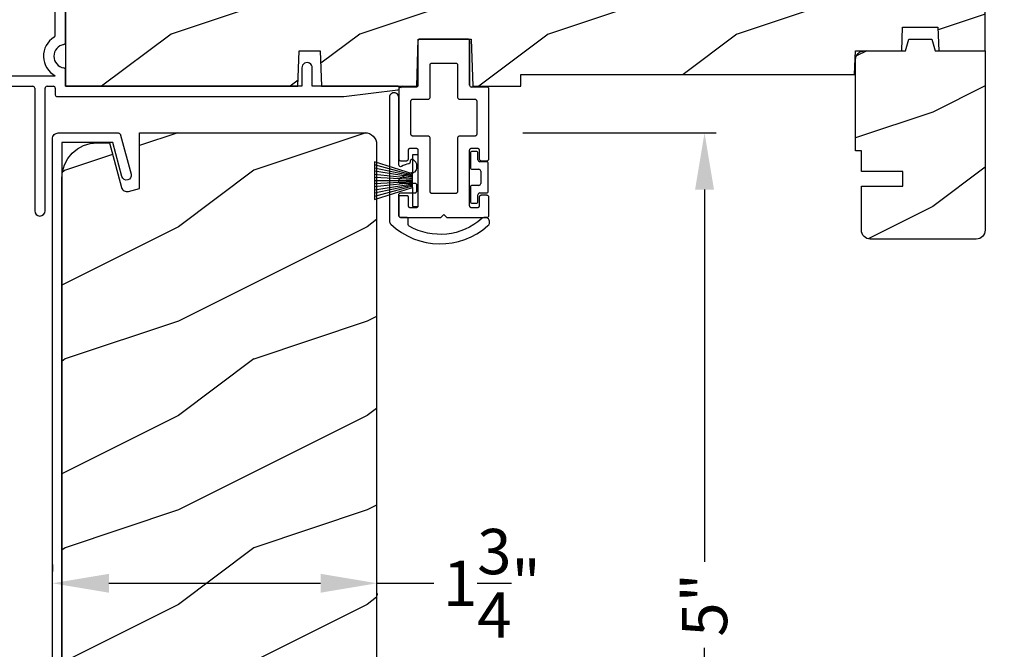
# Model space of a CAD drawing. Extents: x 0 to 68, y 0 to 44.
# Drawn here: x 57.8 to 63.1, y 31.5 to 34.8 of the extents above; entities that cross this region are included whole.
import ezdxf

# ---------------------------------------------------------------- set-up
doc = ezdxf.new("R2010")
doc.units = 0
doc.header["$LTSCALE"] = 2
doc.header["$MEASUREMENT"] = 0
doc.header["$PDMODE"] = 3
doc.layers.get('0').update_dxf_attribs({"linetype": 'CONTINUOUS'})
doc.layers.get('DEFPOINTS').update_dxf_attribs({"color": 3, "linetype": 'CONTINUOUS'})
doc.layers.add('Dim', color=7, linetype='CONTINUOUS')
doc.styles.get("Standard").update_dxf_attribs({"font": 'arial.ttf'})
doc.dimstyles.get("Standard").update_dxf_attribs({"dimtxt": 0.24, "dimasz": 0.3, "dimexe": 0.0625, "dimexo": 0.18, "dimgap": 0.09, "dimtad": 0, "dimdec": 4, "dimzin": 0, "dimdsep": 46, "dimlunit": 4, "dimtxsty": 'Standard', "dimcen": 0, "dimadec": 5, "dimazin": 0, "dimtfac": 1, "dimtdec": 4, "dimtofl": 0, "dimtmove": 0, "dimatfit": 3, "dimfxl": 1, "dimtolj": 1, "dimtzin": 0, "dimarcsym": 0})

# ---------------------------------------------------------------- blocks, each defined once
blk = doc.blocks.new('A$C38416E55')
for p, q in [((0.1035, 0.9404), (0.1026, 0.9386)), ((0.1048, 0.9419), (0.1035, 0.9404)), ((0.1063, 0.9432), (0.1048, 0.9419)), ((0.1081, 0.9441), (0.1063, 0.9432)), ((0.11, 0.9447), (0.1081, 0.9441)), ((0.112, 0.9449), (0.11, 0.9447)), ((0.3655, 0.9449), (0.112, 0.9449)), ((0.3674, 0.9447), (0.3655, 0.9449)), ((0.3694, 0.9441), (0.3674, 0.9447)), ((0.3711, 0.9432), (0.3694, 0.9441)), ((0.3727, 0.9419), (0.3711, 0.9432)), ((0.3739, 0.9404), (0.3727, 0.9419)), ((0.3749, 0.9386), (0.3739, 0.9404)), ((0.102, 0.9367), (0.1018, 0.9347)), ((0.1018, 0.9347), (0.1018, 0.7006)), ((0.1026, 0.9386), (0.102, 0.9367)), ((0.3754, 0.9367), (0.3749, 0.9386)), ((0.3756, 0.9347), (0.3754, 0.9367)), ((0.3756, 0.9347), (0.3756, 0.7004)), ((0.3756, 0.7006), (0.3756, 0.9347)), ((0.1659, 0.8075), (0.1661, 0.8094)), ((0.1659, 0.6364), (0.1659, 0.8075)), ((0.1661, 0.8094), (0.1667, 0.8113)), ((0.1667, 0.8113), (0.1676, 0.8131)), ((0.1676, 0.8131), (0.1689, 0.8147)), ((0.1689, 0.8147), (0.1705, 0.8159)), ((0.1705, 0.8159), (0.1722, 0.8169)), ((0.1722, 0.8169), (0.1741, 0.8174)), ((0.1741, 0.8174), (0.1761, 0.8176)), ((0.1761, 0.8176), (0.3013, 0.8176)), ((0.3013, 0.8176), (0.3033, 0.8174)), ((0.3033, 0.8174), (0.3052, 0.8169)), ((0.3052, 0.8169), (0.307, 0.8159)), ((0.307, 0.8159), (0.3085, 0.8147)), ((0.3085, 0.8147), (0.3098, 0.8131)), ((0.3098, 0.8131), (0.3107, 0.8113)), ((0.3107, 0.8113), (0.3113, 0.8094)), ((0.3113, 0.8094), (0.3115, 0.8075)), ((0.3115, 0.8075), (0.3115, 0.6364)), ((0.0002, 0.6822), (0, 0.6802)), ((0, 0.6802), (0, 0.3105)), ((0.0008, 0.6841), (0.0002, 0.6822)), ((0.0017, 0.6859), (0.0008, 0.6841)), ((0.003, 0.6874), (0.0017, 0.6859)), ((0.0045, 0.6887), (0.003, 0.6874)), ((0.0063, 0.6896), (0.0045, 0.6887)), ((0.0082, 0.6902), (0.0063, 0.6896)), ((0.0102, 0.6904), (0.0082, 0.6902)), ((0.0916, 0.6904), (0.0102, 0.6904)), ((0.0936, 0.6906), (0.0916, 0.6904)), ((0.0955, 0.6912), (0.0936, 0.6906)), ((0.0973, 0.6921), (0.0955, 0.6912)), ((0.0988, 0.6934), (0.0973, 0.6921)), ((0.1001, 0.6949), (0.0988, 0.6934)), ((0.101, 0.6967), (0.1001, 0.6949)), ((0.1016, 0.6986), (0.101, 0.6967)), ((0.1018, 0.7006), (0.1016, 0.6986)), ((0.4673, 0.6904), (0.3856, 0.6904)), ((0.4692, 0.6902), (0.4673, 0.6904)), ((0.4712, 0.6896), (0.4692, 0.6902)), ((0.4729, 0.6887), (0.4712, 0.6896)), ((0.4745, 0.6874), (0.4729, 0.6887)), ((0.4757, 0.6859), (0.4745, 0.6874)), ((0.4767, 0.6841), (0.4757, 0.6859)), ((0.4772, 0.6822), (0.4767, 0.6841)), ((0.4774, 0.6802), (0.4772, 0.6822)), ((0.4774, 0.3105), (0.4774, 0.6802)), ((0.1558, 0.6262), (0.1577, 0.6264)), ((0.1577, 0.6264), (0.1596, 0.627)), ((0.1596, 0.627), (0.1614, 0.628)), ((0.1614, 0.628), (0.163, 0.6292)), ((0.163, 0.6292), (0.1642, 0.6308)), ((0.1642, 0.6308), (0.1652, 0.6325)), ((0.1652, 0.6325), (0.1657, 0.6344)), ((0.1657, 0.6344), (0.1659, 0.6364)), ((0.3115, 0.6364), (0.3117, 0.6344)), ((0.3117, 0.6344), (0.3123, 0.6325)), ((0.3123, 0.6325), (0.3132, 0.6308)), ((0.3132, 0.6308), (0.3145, 0.6292)), ((0.3145, 0.6292), (0.316, 0.628)), ((0.316, 0.628), (0.3178, 0.627)), ((0.3178, 0.627), (0.3197, 0.6264)), ((0.3197, 0.6264), (0.3217, 0.6262)), ((0.0641, 0.6161), (0.0643, 0.6181)), ((0.0641, 0.4408), (0.0641, 0.6161)), ((0.0643, 0.6181), (0.0649, 0.62)), ((0.0649, 0.62), (0.0658, 0.6217)), ((0.0658, 0.6217), (0.0671, 0.6233)), ((0.0671, 0.6233), (0.0687, 0.6245)), ((0.0687, 0.6245), (0.0704, 0.6255)), ((0.0704, 0.6255), (0.0723, 0.6261)), ((0.0723, 0.6261), (0.0743, 0.6262)), ((0.0743, 0.6262), (0.1558, 0.6262)), ((0.3217, 0.6262), (0.4031, 0.6262)), ((0.4031, 0.6262), (0.4051, 0.6261)), ((0.4051, 0.6261), (0.407, 0.6255)), ((0.407, 0.6255), (0.4088, 0.6245)), ((0.4088, 0.6245), (0.4103, 0.6233)), ((0.4103, 0.6233), (0.4116, 0.6217)), ((0.4116, 0.6217), (0.4125, 0.62)), ((0.4125, 0.62), (0.4131, 0.6181)), ((0.4131, 0.6181), (0.4133, 0.6161)), ((0.4133, 0.6161), (0.4133, 0.4408)), ((0.0643, 0.4388), (0.0641, 0.4408)), ((0.0649, 0.4369), (0.0643, 0.4388)), ((0.0658, 0.4351), (0.0649, 0.4369)), ((0.0671, 0.4336), (0.0658, 0.4351)), ((0.0687, 0.4323), (0.0671, 0.4336)), ((0.0704, 0.4314), (0.0687, 0.4323)), ((0.0723, 0.4308), (0.0704, 0.4314)), ((0.0743, 0.4306), (0.0723, 0.4308)), ((0.1558, 0.4306), (0.0743, 0.4306)), ((0.1577, 0.4304), (0.1558, 0.4306)), ((0.1596, 0.4298), (0.1577, 0.4304)), ((0.1614, 0.4289), (0.1596, 0.4298)), ((0.163, 0.4276), (0.1614, 0.4289)), ((0.1642, 0.4261), (0.163, 0.4276)), ((0.1652, 0.4243), (0.1642, 0.4261)), ((0.1657, 0.4224), (0.1652, 0.4243)), ((0.1659, 0.4204), (0.1657, 0.4224)), ((0.1659, 0.1374), (0.1659, 0.4204)), ((0.3117, 0.4224), (0.3115, 0.4204)), ((0.3115, 0.4204), (0.3115, 0.1374)), ((0.3123, 0.4243), (0.3117, 0.4224)), ((0.3132, 0.4261), (0.3123, 0.4243)), ((0.3145, 0.4276), (0.3132, 0.4261)), ((0.316, 0.4289), (0.3145, 0.4276)), ((0.3178, 0.4298), (0.316, 0.4289)), ((0.3197, 0.4304), (0.3178, 0.4298)), ((0.3217, 0.4306), (0.3197, 0.4304)), ((0.4031, 0.4306), (0.3217, 0.4306)), ((0.4051, 0.4308), (0.4031, 0.4306)), ((0.407, 0.4314), (0.4051, 0.4308)), ((0.4088, 0.4323), (0.407, 0.4314)), ((0.4103, 0.4336), (0.4088, 0.4323)), ((0.4116, 0.4351), (0.4103, 0.4336)), ((0.4125, 0.4369), (0.4116, 0.4351)), ((0.4131, 0.4388), (0.4125, 0.4369)), ((0.4133, 0.4408), (0.4131, 0.4388)), ((0.0554, 0.3648), (0.0572, 0.3657)), ((0.0572, 0.3657), (0.0591, 0.3663)), ((0.0591, 0.3663), (0.0611, 0.3665)), ((0.0611, 0.3665), (0.0916, 0.3665)), ((0.0916, 0.3665), (0.0936, 0.3663)), ((0.0936, 0.3663), (0.0955, 0.3657)), ((0.0955, 0.3657), (0.0973, 0.3648)), ((0.3802, 0.3648), (0.3819, 0.3657)), ((0.3819, 0.3657), (0.3838, 0.3663)), ((0.3838, 0.3663), (0.3858, 0.3665)), ((0.3858, 0.3665), (0.4164, 0.3665)), ((0.4164, 0.3665), (0.4183, 0.3663)), ((0.4183, 0.3663), (0.4203, 0.3657)), ((0.4203, 0.3657), (0.422, 0.3648)), ((0.0509, 0.3563), (0.0511, 0.3583)), ((0.0509, 0.3105), (0.0509, 0.3563)), ((0.0511, 0.3583), (0.0517, 0.3602)), ((0.0517, 0.3602), (0.0526, 0.362)), ((0.0526, 0.362), (0.0539, 0.3635)), ((0.0539, 0.3635), (0.0554, 0.3648)), ((0.0973, 0.3648), (0.0988, 0.3635)), ((0.0988, 0.3635), (0.1001, 0.362)), ((0.1001, 0.362), (0.101, 0.3602)), ((0.101, 0.3602), (0.1016, 0.3583)), ((0.1016, 0.3583), (0.1018, 0.3563)), ((0.1018, 0.3563), (0.1018, 0.0611)), ((0.3756, 0.3563), (0.3758, 0.3583)), ((0.3756, 0.0611), (0.3756, 0.3563)), ((0.3758, 0.3583), (0.3764, 0.3602)), ((0.3764, 0.3602), (0.3774, 0.362)), ((0.3774, 0.362), (0.3786, 0.3635)), ((0.3786, 0.3635), (0.3802, 0.3648)), ((0.422, 0.3648), (0.4236, 0.3635)), ((0.4236, 0.3635), (0.4248, 0.362)), ((0.4248, 0.362), (0.4258, 0.3602)), ((0.4258, 0.3602), (0.4263, 0.3583)), ((0.4263, 0.3583), (0.4265, 0.3563)), ((0.4265, 0.3563), (0.4265, 0.3105)), ((0, 0.3105), (0.0002, 0.3085)), ((0.0002, 0.3085), (0.0008, 0.3066)), ((0.0008, 0.3066), (0.0017, 0.3048)), ((0.0017, 0.3048), (0.003, 0.3033)), ((0.003, 0.3033), (0.0045, 0.302)), ((0.0045, 0.302), (0.0063, 0.3011)), ((0.0063, 0.3011), (0.0082, 0.3005)), ((0.0082, 0.3005), (0.0102, 0.3003)), ((0.0102, 0.3003), (0.0407, 0.3003)), ((0.0407, 0.3003), (0.0427, 0.3005)), ((0.0427, 0.3005), (0.0446, 0.3011)), ((0.0446, 0.3011), (0.0464, 0.302)), ((0.0464, 0.302), (0.0479, 0.3033)), ((0.0479, 0.3033), (0.0492, 0.3048)), ((0.0492, 0.3048), (0.0501, 0.3066)), ((0.0501, 0.3066), (0.0507, 0.3085)), ((0.0507, 0.3085), (0.0509, 0.3105)), ((0.4265, 0.3105), (0.4267, 0.3085)), ((0.4267, 0.3085), (0.4273, 0.3066)), ((0.4273, 0.3066), (0.4283, 0.3048)), ((0.4283, 0.3048), (0.4295, 0.3033)), ((0.4295, 0.3033), (0.4311, 0.302)), ((0.4311, 0.302), (0.4328, 0.3011)), ((0.4328, 0.3011), (0.4347, 0.3005)), ((0.4347, 0.3005), (0.4367, 0.3003)), ((0.4367, 0.3003), (0.4673, 0.3003)), ((0.4673, 0.3003), (0.4692, 0.3005)), ((0.4692, 0.3005), (0.4712, 0.3011)), ((0.4712, 0.3011), (0.4729, 0.302)), ((0.4729, 0.302), (0.4745, 0.3033)), ((0.4745, 0.3033), (0.4757, 0.3048)), ((0.4757, 0.3048), (0.4767, 0.3066)), ((0.4767, 0.3066), (0.4772, 0.3085)), ((0.4772, 0.3085), (0.4774, 0.3105)), ((0.0002, 0.1089), (0, 0.1069)), ((0, 0.1069), (0, 0.0102)), ((0.0008, 0.1108), (0.0002, 0.1089)), ((0.0017, 0.1125), (0.0008, 0.1108)), ((0.003, 0.1141), (0.0017, 0.1125)), ((0.0045, 0.1154), (0.003, 0.1141)), ((0.0045, 0.1154), (0.0464, 0.1154)), ((0.0479, 0.1141), (0.0464, 0.1154)), ((0.0492, 0.1125), (0.0479, 0.1141)), ((0.0501, 0.1108), (0.0492, 0.1125)), ((0.0507, 0.1089), (0.0501, 0.1108)), ((0.0509, 0.1069), (0.0507, 0.1089)), ((0.0509, 0.0611), (0.0509, 0.1069)), ((0.1661, 0.1354), (0.1659, 0.1374)), ((0.1667, 0.1335), (0.1661, 0.1354)), ((0.1676, 0.1318), (0.1667, 0.1335)), ((0.1689, 0.1302), (0.1676, 0.1318)), ((0.1705, 0.129), (0.1689, 0.1302)), ((0.1722, 0.128), (0.1705, 0.129)), ((0.1741, 0.1274), (0.1722, 0.128)), ((0.1761, 0.1273), (0.1741, 0.1274)), ((0.3013, 0.1273), (0.1761, 0.1273)), ((0.3033, 0.1274), (0.3013, 0.1273)), ((0.3052, 0.128), (0.3033, 0.1274)), ((0.307, 0.129), (0.3052, 0.128)), ((0.3085, 0.1302), (0.307, 0.129)), ((0.3098, 0.1318), (0.3085, 0.1302)), ((0.3107, 0.1335), (0.3098, 0.1318)), ((0.3113, 0.1354), (0.3107, 0.1335)), ((0.3115, 0.1374), (0.3113, 0.1354)), ((0.4267, 0.1089), (0.4265, 0.1069)), ((0.4265, 0.1069), (0.4265, 0.0611)), ((0.4273, 0.1108), (0.4267, 0.1089)), ((0.4283, 0.1125), (0.4273, 0.1108)), ((0.4295, 0.1141), (0.4283, 0.1125)), ((0.4311, 0.1154), (0.4295, 0.1141)), ((0.4328, 0.1163), (0.4311, 0.1154)), ((0.4347, 0.1169), (0.4328, 0.1163)), ((0.4367, 0.1171), (0.4347, 0.1169)), ((0.4673, 0.1171), (0.4367, 0.1171)), ((0.4692, 0.1169), (0.4673, 0.1171)), ((0.4712, 0.1163), (0.4692, 0.1169)), ((0.4729, 0.1154), (0.4712, 0.1163)), ((0.4745, 0.1141), (0.4729, 0.1154)), ((0.4757, 0.1125), (0.4745, 0.1141)), ((0.4767, 0.1108), (0.4757, 0.1125)), ((0.4772, 0.1089), (0.4767, 0.1108)), ((0.4774, 0.1069), (0.4772, 0.1089)), ((0.4774, 0.0102), (0.4774, 0.1069)), ((0.0511, 0.0591), (0.0509, 0.0611)), ((0.0517, 0.0572), (0.0511, 0.0591)), ((0.0526, 0.0554), (0.0517, 0.0572)), ((0.0539, 0.0539), (0.0526, 0.0554)), ((0.0554, 0.0526), (0.0539, 0.0539)), ((0.0572, 0.0517), (0.0554, 0.0526)), ((0.0973, 0.0526), (0.0955, 0.0517)), ((0.0988, 0.0539), (0.0973, 0.0526)), ((0.1001, 0.0554), (0.0988, 0.0539)), ((0.101, 0.0572), (0.1001, 0.0554)), ((0.1016, 0.0591), (0.101, 0.0572)), ((0.1018, 0.0611), (0.1016, 0.0591)), ((0.3758, 0.0591), (0.3756, 0.0611)), ((0.3764, 0.0572), (0.3758, 0.0591)), ((0.3774, 0.0554), (0.3764, 0.0572)), ((0.3786, 0.0539), (0.3774, 0.0554)), ((0.3802, 0.0526), (0.3786, 0.0539)), ((0.3819, 0.0517), (0.3802, 0.0526)), ((0.422, 0.0526), (0.4203, 0.0517)), ((0.4236, 0.0539), (0.422, 0.0526)), ((0.4248, 0.0554), (0.4236, 0.0539)), ((0.4258, 0.0572), (0.4248, 0.0554)), ((0.4263, 0.0591), (0.4258, 0.0572)), ((0.4265, 0.0611), (0.4263, 0.0591)), ((0, 0.0102), (0.0002, 0.0082)), ((0.0002, 0.0082), (0.0008, 0.0063)), ((0.0008, 0.0063), (0.0017, 0.0045)), ((0.0017, 0.0045), (0.003, 0.003)), ((0.003, 0.003), (0.0045, 0.0017)), ((0.0045, 0.0017), (0.0063, 0.0008)), ((0.0063, 0.0008), (0.0082, 0.0002)), ((0.0082, 0.0002), (0.0102, 0)), ((0.0591, 0.0511), (0.0572, 0.0517)), ((0.0611, 0.0509), (0.0591, 0.0511)), ((0.0916, 0.0509), (0.0611, 0.0509)), ((0.0936, 0.0511), (0.0916, 0.0509)), ((0.0955, 0.0517), (0.0936, 0.0511)), ((0.2235, 0), (0.2387, 0.0153)), ((0.2387, 0.0153), (0.254, 0)), ((0.3838, 0.0511), (0.3819, 0.0517)), ((0.3858, 0.0509), (0.3838, 0.0511)), ((0.4164, 0.0509), (0.3858, 0.0509)), ((0.4183, 0.0511), (0.4164, 0.0509)), ((0.4203, 0.0517), (0.4183, 0.0511)), ((0.4673, 0), (0.4692, 0.0002)), ((0.4692, 0.0002), (0.4712, 0.0008)), ((0.4712, 0.0008), (0.4729, 0.0017)), ((0.4729, 0.0017), (0.4745, 0.003)), ((0.4745, 0.003), (0.4757, 0.0045)), ((0.4757, 0.0045), (0.4767, 0.0063)), ((0.4767, 0.0063), (0.4772, 0.0082)), ((0.4772, 0.0082), (0.4774, 0.0102)), ((0.0102, 0), (0.2235, 0)), ((0.254, 0), (0.4673, 0))]:
    blk.add_line(p, q)
blk.add_arc((0.3856, 0.7004), 0.01, 180, 270)
blk = doc.blocks.new('A$C6C80002B')
for p, q in [((0, 0), (0, 0.2749)), ((0, 0.2749), (0.0305, 0.2749)), ((0.0305, 0.2749), (0.0305, 0.1731)), ((0.0305, 0.1731), (0.2306, 0.2376)), ((0.0305, 0.1671), (0.2306, 0.2209)), ((0.2306, 0.2376), (0.2306, 0.0373)), ((0.0305, 0.1612), (0.2306, 0.2042)), ((0.0305, 0.1552), (0.2306, 0.1875)), ((0.0305, 0.1018), (0.0305, 0.1731)), ((0.0305, 0.1493), (0.2306, 0.1708)), ((0.0305, 0.1434), (0.2306, 0.1541)), ((0.0305, 0.1374), (0.2306, 0.1374)), ((0.0305, 0.1315), (0.2306, 0.1207)), ((0.0305, 0.1256), (0.2306, 0.104)), ((0.0305, 0.1196), (0.2306, 0.0873)), ((0.0305, 0.1137), (0.2306, 0.0707)), ((0.0305, 0.1077), (0.2306, 0.054)), ((0.0305, 0.1018), (0.0305, 0)), ((0.2306, 0.0373), (0.0305, 0.1018)), ((0.0305, 0), (0, 0))]:
    blk.add_line(p, q)
blk = doc.blocks.new('*D93')
at = {"layer": 'DEFPOINTS', "color": 0, "transparency": 16777216}
for p in [(64.9607, 35.5088), (62.9317, 33.6399), (66.4867, 33.6399)]:
    blk.add_point(p, dxfattribs=at)
at = {"layer": 'Dim', "color": 0, "lineweight": -2, "transparency": 16777216}
for p, q in [((65.1407, 35.5088), (66.5492, 35.5088)), ((66.4867, 35.2088), (66.4867, 34.8781)), ((66.4867, 33.9399), (66.4867, 34.2706)), ((63.1117, 33.6399), (66.5492, 33.6399))]:
    blk.add_line(p, q, dxfattribs=at)
at = {"layer": 'Dim', "color": 0, "transparency": 16777216}
for points in [[(66.4367, 35.2088), (66.5367, 35.2088), (66.4867, 35.5088)], [(66.4367, 33.9399), (66.5367, 33.9399), (66.4867, 33.6399)]]:
    blk.add_solid(points, dxfattribs=at)
at = {"layer": 'Dim', "color": 0, "transparency": 16777216, "insert": (66.4867, 34.5743), "char_height": 0.24, "attachment_point": 5, "rotation": 90}
blk.add_mtext('\\A1;1{\\H1x;\\S7/8;}"', dxfattribs=at)
blk = doc.blocks.new('A$C63B03A20')
at = {"color": 7, "linetype": 'Continuous'}
for p, q in [((0, 4.9588), (0.0006, 4.9648)), ((0.0006, 4.9648), (0.0024, 4.9707)), ((0.0024, 4.9707), (0.0053, 4.9761)), ((0.0053, 4.9761), (0.0092, 4.9808)), ((0.0092, 4.9808), (0.0139, 4.9847)), ((0.0139, 4.9847), (0.0193, 4.9876)), ((0.0193, 4.9876), (0.0252, 4.9894)), ((0.0252, 4.9894), (0.0313, 4.99)), ((0.0313, 4.99), (0.3466, 4.99)), ((0.3466, 4.99), (0.3491, 4.9898)), ((0.3491, 4.9898), (0.3516, 4.9892)), ((0.3516, 4.9892), (0.354, 4.9882)), ((0.354, 4.9882), (0.3561, 4.9868)), ((0.3561, 4.9868), (0.358, 4.9851)), ((0.358, 4.9851), (0.3596, 4.9831)), ((0.3596, 4.9831), (0.3608, 4.9808)), ((0.3608, 4.9808), (0.3617, 4.9784)), ((0.3617, 4.9784), (0.4171, 4.7715)), ((0, 0.5156), (0, 4.9588)), ((0.3202, 4.94), (0.05, 4.94)), ((0.05, 4.94), (0.05, 0.55)), ((0.3689, 4.7585), (0.3202, 4.94)), ((0.3732, 4.7498), (0.3689, 4.7585)), ((0.4147, 4.7525), (0.4082, 4.7452)), ((0.4178, 4.7617), (0.4147, 4.7525)), ((0.4171, 4.7715), (0.4178, 4.7617)), ((0.3805, 4.7434), (0.3732, 4.7498)), ((0.3897, 4.7402), (0.3805, 4.7434)), ((0.3995, 4.7409), (0.3897, 4.7402)), ((0.4082, 4.7452), (0.3995, 4.7409)), ((0.6109, 0.6251), (0.6146, 0.6267)), ((0.6146, 0.6267), (0.6185, 0.6269)), ((0.6185, 0.6269), (0.6224, 0.6259)), ((0.6054, 0.615), (0.606, 0.6189)), ((0.6054, 0.56), (0.6054, 0.615)), ((0.606, 0.6189), (0.6079, 0.6224)), ((0.6079, 0.6224), (0.6109, 0.6251)), ((0.6224, 0.6259), (0.6257, 0.6237)), ((0.6257, 0.6237), (0.6281, 0.6204)), ((0.6281, 0.6204), (0.6561, 0.5654)), ((0.05, 0.55), (0.322, 0.55)), ((0.3243, 0.5445), (0.3269, 0.5428)), ((0.3269, 0.5428), (0.3298, 0.5422)), ((0.3298, 0.5422), (0.3328, 0.5428)), ((0.3328, 0.5428), (0.3354, 0.5445)), ((0.3354, 0.5445), (0.3371, 0.547)), ((0.3371, 0.547), (0.3377, 0.55)), ((0.3377, 0.55), (0.5954, 0.55)), ((0.5954, 0.55), (0.5973, 0.5502)), ((0.5973, 0.5502), (0.5992, 0.5508)), ((0.5992, 0.5508), (0.6009, 0.5517)), ((0.6009, 0.5517), (0.6024, 0.5529)), ((0.6024, 0.5529), (0.6037, 0.5544)), ((0.6037, 0.5544), (0.6046, 0.5562)), ((0.6046, 0.5562), (0.6052, 0.558)), ((0.6052, 0.558), (0.6054, 0.56)), ((0.6591, 0.5319), (0.6544, 0.5215)), ((0.6561, 0.5654), (0.66, 0.5546)), ((0.661, 0.5432), (0.6591, 0.5319)), ((0.66, 0.5546), (0.661, 0.5432)), ((0.0003, 0.5126), (0, 0.5156)), ((0.0012, 0.5096), (0.0003, 0.5126)), ((0.0026, 0.5069), (0.0012, 0.5096)), ((0.0046, 0.5046), (0.0026, 0.5069)), ((0.0069, 0.5026), (0.0046, 0.5046)), ((0.0096, 0.5012), (0.0069, 0.5026)), ((0.0126, 0.5003), (0.0096, 0.5012)), ((0.0156, 0.5), (0.0126, 0.5003)), ((0.2594, 0.5), (0.0156, 0.5)), ((0.2645, 0.4996), (0.2594, 0.5)), ((0.2694, 0.4983), (0.2645, 0.4996)), ((0.2741, 0.4963), (0.2694, 0.4983)), ((0.2784, 0.4935), (0.2741, 0.4963)), ((0.2822, 0.4901), (0.2784, 0.4935)), ((0.2854, 0.4861), (0.2822, 0.4901)), ((0.2878, 0.4816), (0.2854, 0.4861)), ((0.2896, 0.4768), (0.2878, 0.4816)), ((0.4139, 0.0116), (0.2896, 0.4768)), ((0.3452, 0.4749), (0.3446, 0.4677)), ((0.3474, 0.4817), (0.3452, 0.4749)), ((0.351, 0.4878), (0.3474, 0.4817)), ((0.356, 0.4929), (0.351, 0.4878)), ((0.362, 0.4968), (0.356, 0.4929)), ((0.3687, 0.4992), (0.362, 0.4968)), ((0.3758, 0.5), (0.3687, 0.4992)), ((0.616, 0.5), (0.3758, 0.5)), ((0.6274, 0.5015), (0.616, 0.5)), ((0.638, 0.5057), (0.6274, 0.5015)), ((0.6472, 0.5126), (0.638, 0.5057)), ((0.6544, 0.5215), (0.6472, 0.5126)), ((0.3446, 0.4677), (0.3456, 0.4607)), ((0.3456, 0.4607), (0.4019, 0.25)), ((0.4019, 0.25), (0.4338, 0.25)), ((0.4338, 0.25), (0.4398, 0.2494)), ((0.4398, 0.2494), (0.4457, 0.2476)), ((0.4457, 0.2476), (0.4511, 0.2447)), ((0.4511, 0.2447), (0.4558, 0.2408)), ((0.4558, 0.2408), (0.4597, 0.2361)), ((0.4597, 0.2361), (0.4626, 0.2307)), ((0.4626, 0.2307), (0.4644, 0.2248)), ((0.4644, 0.2248), (0.465, 0.2188)), ((0.465, 0.2188), (0.465, 0.04)), ((0.4148, 0.0092), (0.4139, 0.0116)), ((0.416, 0.007), (0.4148, 0.0092)), ((0.4176, 0.0049), (0.416, 0.007)), ((0.4195, 0.0032), (0.4176, 0.0049)), ((0.4216, 0.0018), (0.4195, 0.0032)), ((0.424, 0.0008), (0.4216, 0.0018)), ((0.4265, 0.0002), (0.424, 0.0008)), ((0.429, 0), (0.4265, 0.0002)), ((0.465, 0.04), (0.4918, 0.04)), ((0.4905, 0.04), (0.4924, 0.0398)), ((0.4924, 0.0002), (0.4905, 0)), ((0.4924, 0.0398), (0.4943, 0.0392)), ((0.4943, 0.0008), (0.4924, 0.0002)), ((0.4943, 0.0392), (0.4961, 0.0383)), ((0.4961, 0.0017), (0.4943, 0.0008)), ((0.4961, 0.0383), (0.4976, 0.0371)), ((0.4976, 0.0029), (0.4961, 0.0017)), ((0.4976, 0.0371), (0.4988, 0.0356)), ((0.4988, 0.0044), (0.4976, 0.0029)), ((0.4988, 0.0356), (0.4997, 0.0338)), ((0.4997, 0.0062), (0.4988, 0.0044)), ((0.4997, 0.0338), (0.5003, 0.032)), ((0.5003, 0.008), (0.4997, 0.0062)), ((0.5003, 0.032), (0.5005, 0.03)), ((0.5005, 0.01), (0.5003, 0.008)), ((0.5005, 0.03), (0.5005, 0.01)), ((0.4905, 0), (0.429, 0))]:
    blk.add_line(p, q, dxfattribs=at)
blk = doc.blocks.new('*D96')
at = {"layer": 'DEFPOINTS', "color": 0, "transparency": 16777216}
for p in [(57.2102, 35.5088), (55.6204, 29.1401), (58.5151, 29.1401)]:
    blk.add_point(p, dxfattribs=at)
at = {"layer": 'Dim', "color": 0, "lineweight": -2, "transparency": 16777216}
for p, q in [((57.0302, 35.5088), (55.5579, 35.5088)), ((55.6204, 35.2088), (55.6204, 32.6401)), ((55.6204, 29.4401), (55.6204, 32.0088)), ((58.3351, 29.1401), (55.5579, 29.1401))]:
    blk.add_line(p, q, dxfattribs=at)
at = {"layer": 'Dim', "color": 0, "transparency": 16777216}
for points in [[(55.5704, 35.2088), (55.6704, 35.2088), (55.6204, 35.5088)], [(55.5704, 29.4401), (55.6704, 29.4401), (55.6204, 29.1401)]]:
    blk.add_solid(points, dxfattribs=at)
at = {"layer": 'Dim', "color": 0, "transparency": 16777216, "insert": (55.6204, 32.3245), "char_height": 0.24, "attachment_point": 5, "rotation": 90}
blk.add_mtext('\\A1;6{\\H1x;\\S3/8;}"', dxfattribs=at)
blk = doc.blocks.new('*D97')
at = {"layer": 'DEFPOINTS', "color": 0, "transparency": 16777216}
for p in [(59.7378, 31.9389), (59.7378, 31.8134), (58.0158, 31.7325)]:
    blk.add_point(p, dxfattribs=at)
at = {"layer": 'Dim', "color": 0, "lineweight": -2, "transparency": 16777216}
for p, q in [((58.0158, 31.9125), (58.0158, 31.8759)), ((58.3158, 31.8134), (59.4378, 31.8134)), ((59.7378, 31.8134), (60.0378, 31.8134)), ((59.7378, 31.7589), (59.7378, 31.7509))]:
    blk.add_line(p, q, dxfattribs=at)
at = {"layer": 'Dim', "color": 0, "transparency": 16777216}
for points in [[(58.3158, 31.8634), (58.3158, 31.7634), (58.0158, 31.8134)], [(59.4378, 31.8634), (59.4378, 31.7634), (59.7378, 31.8134)]]:
    blk.add_solid(points, dxfattribs=at)
at = {"layer": 'Dim', "color": 0, "transparency": 16777216, "insert": (60.3455, 31.8134), "char_height": 0.24, "attachment_point": 5}
blk.add_mtext('\\A1;1{\\H1x;\\S3/4;}"', dxfattribs=at)
blk = doc.blocks.new('*D98')
at = {"layer": 'DEFPOINTS', "color": 0, "transparency": 16777216}
for p in [(60.3297, 34.1992), (61.4731, 34.1992), (59.3951, 29.1983)]:
    blk.add_point(p, dxfattribs=at)
at = {"layer": 'Dim', "color": 0, "lineweight": -2, "transparency": 16777216}
for p, q in [((60.5097, 34.1992), (61.5356, 34.1992)), ((61.4731, 33.8992), (61.4731, 31.9266)), ((61.4731, 29.4983), (61.4731, 31.4708)), ((59.5751, 29.1983), (61.5356, 29.1983))]:
    blk.add_line(p, q, dxfattribs=at)
at = {"layer": 'Dim', "color": 0, "transparency": 16777216}
for points in [[(61.4231, 33.8992), (61.5231, 33.8992), (61.4731, 34.1992)], [(61.4231, 29.4983), (61.5231, 29.4983), (61.4731, 29.1983)]]:
    blk.add_solid(points, dxfattribs=at)
at = {"layer": 'Dim', "color": 0, "transparency": 16777216, "insert": (61.4731, 31.6987), "char_height": 0.24, "attachment_point": 5, "rotation": 90}
blk.add_mtext('\\A1;5"', dxfattribs=at)
blk = doc.blocks.new('A$C3E4F16F9')
for p, q in [((0, 0.265), (0, 0.19)), ((0.03, 0.275), (0.01, 0.275)), ((0.04, 0.23), (0.04, 0.265)), ((0.085, 0.22), (0.05, 0.22)), ((0.095, 0.065), (0.095, 0.21)), ((0.01, 0.18), (0.045, 0.18)), ((0.055, 0.17), (0.055, 0.105)), ((0, 0.085), (0, 0.01)), ((0.045, 0.095), (0.01, 0.095)), ((0.05, 0.055), (0.085, 0.055)), ((0.04, 0.01), (0.04, 0.045)), ((0.01, 0), (0.03, 0))]:
    blk.add_line(p, q)
for centre, start, end in [((0.01, 0.265), 89.9969, 180.011), ((0.03, 0.265), 359.9886, 90.0034), ((0.05, 0.23), 180.0024, 270.0033), ((0.085, 0.21), 0.0024, 90.0033), ((0.01, 0.19), 180.0119, 269.9801), ((0.045, 0.17), 0.0024, 90.0031), ((0.045, 0.105), 270.0199, 359.9881), ((0.01, 0.085), 89.9969, 179.9976), ((0.05, 0.045), 89.9967, 180.011), ((0.085, 0.065), 269.9967, 359.9976), ((0.01, 0.01), 180.0024, 270.0031), ((0.03, 0.01), 269.9966, 359.998)]:
    blk.add_arc(centre, 0.01, start, end)
blk = doc.blocks.new('A$C3C5C3C95')
for p, q in [((1.195, 3.2225), (1.195, 1.76)), ((1.25, 1.76), (1.25, 3.2225)), ((0.04, 1.728), (0.04, 1.7265)), ((0.062, 1.75), (1.205, 1.75)), ((1.195, 1.76), (1.205, 1.75)), ((1.24, 1.75), (1.25, 1.76)), ((1.285, 1.75), (1.24, 1.75)), ((1.6286, 1.7327), (1.5639, 1.6679)), ((1.6682, 1.735), (1.6342, 1.735)), ((0.051, 1.7075), (0.071, 1.6959)), ((0.083, 1.7029), (0.083, 1.7132)), ((0.083, 1.7132), (0.113, 1.6959)), ((0.125, 1.7029), (0.125, 1.7132)), ((0.125, 1.7132), (0.155, 1.6959)), ((0.167, 1.7029), (0.167, 1.7132)), ((0.167, 1.7132), (0.197, 1.6959)), ((0.209, 1.7029), (0.209, 1.7135)), ((0.209, 1.7135), (0.2392, 1.6961)), ((0.2432, 1.695), (0.296, 1.695)), ((0.306, 1.685), (0.306, 1.6279)), ((0.361, 1.685), (0.361, 1.5727)), ((0.4275, 1.695), (0.371, 1.695)), ((0.4375, 1.705), (0.4275, 1.695)), ((0.4475, 1.695), (0.4375, 1.705)), ((0.8725, 1.695), (0.4475, 1.695)), ((0.8825, 0.956), (0.8825, 1.685)), ((0.9375, 0.9181), (0.9375, 1.685)), ((0.9475, 1.695), (1.2475, 1.695)), ((1.2575, 1.685), (1.2575, 1.635)), ((1.3125, 1.665), (1.3125, 1.7225)), ((1.6039, 1.6514), (1.6738, 1.7213)), ((1.2675, 1.625), (1.5402, 1.625)), ((1.5568, 1.665), (1.3125, 1.665)), ((0.071, 1.6141), (0.0466, 1.6)), ((0.113, 1.6147), (0.083, 1.5974)), ((0.083, 1.5974), (0.083, 1.6071)), ((0.155, 1.6154), (0.125, 1.598)), ((0.125, 1.598), (0.125, 1.6078)), ((0.197, 1.616), (0.167, 1.5987)), ((0.167, 1.5987), (0.167, 1.6084)), ((0.2392, 1.6168), (0.209, 1.5993)), ((0.209, 1.5993), (0.209, 1.6091)), ((0.296, 1.6179), (0.2432, 1.6179)), ((0, 1.5392), (0, 0.7489)), ((0.055, 1.542), (0.055, 1.106)), ((0.117, 1.545), (0.058, 1.545)), ((0.12, 1.4925), (0.12, 1.542)), ((0.175, 1.535), (0.175, 1.4925)), ((0.2384, 1.545), (0.185, 1.545)), ((0.351, 1.5627), (0.2583, 1.5627)), ((0.165, 1.4825), (0.13, 1.4825)), ((0.12, 1.106), (0.12, 1.1555)), ((0.13, 1.1655), (0.165, 1.1655)), ((0.175, 1.1555), (0.175, 1.0755)), ((0.058, 1.103), (0.117, 1.103)), ((0.1475, 1.048), (0.065, 1.048)), ((0.055, 1.038), (0.055, 0.7525)), ((0.383, 0.927), (0.4175, 0.927)), ((0.4175, 0.927), (0.4375, 0.907)), ((0.4375, 0.907), (0.4575, 0.927)), ((0.4575, 0.927), (0.4868, 0.927)), ((0.32, 0.7525), (0.32, 0.864)), ((0.5398, 0.844), (0.4909, 0.844)), ((0.5498, 0.864), (0.5498, 0.854)), ((2.19, 0.785), (2.19, 0.6875)), ((2.245, 0.6875), (2.245, 0.785)), ((0.065, 0.7425), (0.31, 0.7425)), ((0.4909, 0.766), (0.5398, 0.766)), ((0.5498, 0.756), (0.5498, 0.7525)), ((0.5598, 0.7425), (0.8825, 0.7425)), ((0.9375, 0.6875), (0.9375, 0.7745)), ((0.049, 0.6875), (0.049, 0.0275)), ((0.114, 0.6875), (0.424, 0.6875)), ((0.424, 0.6875), (0.439, 0.7025)), ((0.439, 0.7025), (0.454, 0.6875)), ((0.454, 0.6875), (0.764, 0.6875)), ((0.839, 0.6875), (0.8725, 0.6875)), ((0.9375, 0.6875), (2.1695, 0.6875)), ((2.19, 0.6875), (0.9375, 0.6875)), ((2.6987, 0.6875), (2.245, 0.6875)), ((0.104, 0.0275), (0.104, 0.6775)), ((0.774, 0.6775), (0.774, 0.0275)), ((0.829, 0.0275), (0.829, 0.6775)), ((0.8825, 0.6775), (0.8825, 0.6425)), ((0.8925, 0.6325), (2.4125, 0.6325)), ((2.4125, 0.6325), (2.6987, 0.6676))]:
    blk.add_line(p, q)
for centre, radius, start, end in [((1.2225, 3.2225), 0.0275, 0.0044, 179.9956), ((0.062, 1.728), 0.022, 90.0006, 179.9926), ((0.062, 1.7265), 0.022, 179.9884, 240.0189), ((1.285, 1.7225), 0.0275, 0.0011, 90.0032), ((1.6342, 1.727), 0.00797, 89.8903, 135.0888), ((1.6682, 1.727), 0.008, 314.9951, 90.0033), ((0.075, 1.7029), 0.008, 240.0006, 359.9923), ((0.117, 1.7029), 0.008, 239.9994, 359.9947), ((0.159, 1.7029), 0.008, 240.0006, 359.9923), ((0.201, 1.7029), 0.008, 240, 359.9935), ((0.2432, 1.703), 0.00801, 240.0458, 270.0004), ((0.296, 1.685), 0.01, 0.0359, 89.9565), ((0.371, 1.685), 0.01, 90.0421, 179.9655), ((0.8725, 1.685), 0.01, 0.0345, 89.9579), ((0.9475, 1.685), 0.01, 90.0421, 179.9655), ((1.2475, 1.685), 0.01, 0.0359, 89.9565), ((0.296, 1.6279), 0.01, 269.9976, 0.01), ((1.2675, 1.635), 0.01, 180.0155, 270.003), ((1.5402, 1.715), 0.09, 269.9919, 315.0036), ((1.5568, 1.675), 0.01, 270.1027, 314.8927), ((0.063, 1.5392), 0.063, 105.068, 179.9948), ((0.075, 1.6071), 0.008, 0.0077, 119.9994), ((0.117, 1.6078), 0.008, 359.9717, 120.0006), ((0.159, 1.6084), 0.008, 0.0077, 119.9994), ((0.201, 1.6091), 0.008, 0.0065, 120), ((0.2432, 1.6099), 0.00795, 89.9434, 120.1358), ((0.351, 1.5727), 0.01, 269.9962, 0.0114), ((0.058, 1.542), 0.003, 89.9673, 180.0103), ((0.117, 1.542), 0.003, 359.9897, 90.0327), ((0.185, 1.535), 0.01, 89.997, 180.0114), ((0.2384, 1.555), 0.01, 269.9841, 353.5286), ((0.2583, 1.5527), 0.01, 89.9841, 173.5286), ((0.13, 1.4925), 0.01, 179.9886, 270.003), ((0.165, 1.4925), 0.01, 269.9953, 0.0114), ((0.13, 1.1555), 0.01, 89.997, 180.0114), ((0.165, 1.1555), 0.01, 359.9886, 90.0047), ((0.058, 1.106), 0.003, 179.9897, 270.0327), ((0.117, 1.106), 0.003, 269.9673, 0.0103), ((0.065, 1.038), 0.01, 89.997, 180.0114), ((0.1475, 1.0755), 0.0275, 269.9968, 359.9989), ((0.9375, 0.8463), 0.1175, 120.6516, 242.0891), ((0.8725, 0.956), 0.01, 300.6417, 0.0081), ((0.383, 0.864), 0.063, 89.9954, 180.0026), ((0.4868, 0.864), 0.063, 359.9974, 90.0046), ((0.9375, 0.8463), 0.0625, 97.9276, 262.0724), ((0.9275, 0.9181), 0.01, 277.9526, 359.9665), ((0.4375, 0.805), 0.0625, 42.5412, 317.5002), ((0.4909, 0.854), 0.01, 222.5514, 270.0162), ((0.5398, 0.854), 0.01, 270.0278, 359.9999), ((0.9275, 0.7745), 0.01, 359.9964, 82.071), ((2.2175, 0.785), 0.0275, 359.9995, 180.0005), ((0.063, 0.7489), 0.063, 179.9991, 257.1625), ((0.065, 0.7525), 0.01, 180.0115, 269.98), ((0.31, 0.7525), 0.01, 270.02, 359.9885), ((0.491, 0.756), 0.01, 90.0147, 137.4931), ((0.5398, 0.756), 0.01, 359.992, 90.0349), ((0.5598, 0.7525), 0.01, 180.0115, 269.98), ((0.114, 0.6775), 0.01, 89.9982, 180.0085), ((0.764, 0.6775), 0.01, 359.99, 90.0024), ((0.839, 0.6775), 0.01, 89.9962, 180.0114), ((0.8725, 0.6775), 0.01, 359.9886, 90.0038), ((2.6975, 0.6776), 0.01, 277.0014, 83.2787), ((2.7235, 0.6775), 0.01, 89.9968, 180.011), ((0.8925, 0.6425), 0.01, 180.002, 270.003), ((0.0765, 0.0275), 0.0275, 180.0043, 359.9957), ((0.8015, 0.0275), 0.0275, 180.0043, 359.9957)]:
    blk.add_arc(centre, radius, start, end)

msp = doc.modelspace()

# ---------------------------------------------------------------- hatches: boundary and pattern name
h = msp.add_hatch()
h.set_pattern_fill('WOOD2', color=256, style=0)
h.set_pattern_definition([(216.8699, (-168.35662, 42.72122), (2.99999992, 2.00000012), [0.5, -4.5]), (206.5651, (-167.7566, 42.4212), (-0.9999992, -1.0000013), [1.118034, -1.118034]), (198.4349, (-167.75662, 41.92122), (-2.00000043, -0.9999984), [0.632456, -2.529822])])
edge = h.paths.add_edge_path()
edge.add_line((58.08575, 35.30559), (58.08575, 35.04004))
edge.add_arc((58.08575, 34.94629), 0.09375, -89.99964, 89.99964, ccw=False)
edge.add_line((58.08575, 34.85254), (58.08575, 34.44629))
edge.add_line((58.08575, 34.44629), (59.31775, 34.44629))
edge.add_line((59.31775, 34.44629), (59.3243, 34.63379))
edge.add_line((59.3243, 34.63379), (59.4362, 34.63379))
edge.add_line((59.4362, 34.63379), (59.44275, 34.44629))
edge.add_line((59.44275, 34.44629), (59.94702, 34.44629))
edge.add_line((59.94702, 34.44629), (59.95575, 34.69629))
edge.add_line((59.95575, 34.69629), (60.23675, 34.69629))
edge.add_line((60.23675, 34.69629), (60.24548, 34.44629))
edge.add_line((60.24548, 34.44629), (60.49848, 34.44629))
edge.add_line((60.49848, 34.44629), (60.49848, 34.50879))
edge.add_line((60.49848, 34.50879), (62.26888, 34.50879))
edge.add_line((62.26888, 34.50879), (62.27325, 34.63379))
edge.add_line((62.27325, 34.63379), (62.51888, 34.63379))
edge.add_line((62.51888, 34.63379), (62.52325, 34.75879))
edge.add_line((62.52325, 34.75879), (62.71075, 34.75879))
edge.add_line((62.71075, 34.75879), (62.71511, 34.63379))
edge.add_line((62.71511, 34.63379), (62.96075, 34.63379))
edge.add_line((62.96075, 34.63379), (62.96075, 35.50879))
edge.add_line((62.96075, 35.50879), (61.4295, 35.50879))
edge.add_arc((61.33575, 35.50879), 0.09375, 180.00108, 359.99892, ccw=False)
edge.add_line((61.242, 35.50879), (60.23587, 35.50879))
edge.add_line((60.23587, 35.50879), (60.21075, 35.41504))
edge.add_line((60.21075, 35.41504), (59.83575, 35.41504))
edge.add_line((59.83575, 35.41504), (59.81063, 35.50879))
edge.add_line((59.81063, 35.50879), (59.1795, 35.50879))
edge.add_arc((59.08575, 35.50879), 0.09375, 180.00105, 359.99895, ccw=False)
edge.add_line((58.992, 35.50879), (58.88659, 35.50879))
edge.add_arc((58.88659, 35.46179), 0.047, 89.99992, 177.99993)
edge.add_line((58.83962, 35.46343), (58.83575, 35.35259))
edge.add_line((58.83575, 35.35259), (58.13275, 35.35259))
edge.add_arc((58.13275, 35.30559), 0.047, 89.99879, 180.00514)
h = msp.add_hatch()
h.set_pattern_fill('WOOD2', color=256, style=0)
h.set_pattern_definition([(216.8699, (-168.91778, 44.1077), (2.99999992, 2.00000012), [0.5, -4.5]), (206.5651, (-168.3178, 43.8077), (-0.9999992, -1.0000013), [1.118034, -1.118034]), (198.4349, (-168.31778, 43.3077), (-2.00000043, -0.9999984), [0.632456, -2.529822])])
edge = h.paths.add_edge_path()
edge.add_line((62.71511, 34.63379), (62.96075, 34.63379))
edge.add_line((62.96075, 34.63379), (62.96075, 33.68329))
edge.add_line((62.96075, 33.68329), (62.95985, 33.67412))
edge.add_line((62.95985, 33.67412), (62.95717, 33.66531))
edge.add_line((62.95717, 33.66531), (62.95283, 33.65718))
edge.add_line((62.95283, 33.65718), (62.94698, 33.65006))
edge.add_line((62.94698, 33.65006), (62.93986, 33.64421))
edge.add_line((62.93986, 33.64421), (62.93174, 33.63987))
edge.add_line((62.93174, 33.63987), (62.92292, 33.6372))
edge.add_line((62.92292, 33.6372), (62.91375, 33.63629))
edge.add_line((62.91375, 33.63629), (62.35175, 33.63629))
edge.add_line((62.35175, 33.63629), (62.34258, 33.6372))
edge.add_line((62.34258, 33.6372), (62.33376, 33.63987))
edge.add_line((62.33376, 33.63987), (62.32564, 33.64421))
edge.add_line((62.32564, 33.64421), (62.31851, 33.65006))
edge.add_line((62.31851, 33.65006), (62.31267, 33.65718))
edge.add_line((62.31267, 33.65718), (62.30833, 33.66531))
edge.add_line((62.30833, 33.66531), (62.30565, 33.67412))
edge.add_line((62.30565, 33.67412), (62.30475, 33.68329))
edge.add_line((62.30475, 33.68329), (62.30475, 33.91629))
edge.add_line((62.30475, 33.91629), (62.52355, 33.91629))
edge.add_line((62.52355, 33.91629), (62.52355, 33.99429))
edge.add_line((62.52355, 33.99429), (62.30475, 33.99429))
edge.add_line((62.30475, 33.99429), (62.30475, 34.10379))
edge.add_line((62.30475, 34.10379), (62.27375, 34.10379))
edge.add_line((62.27375, 34.10379), (62.27375, 34.58679))
edge.add_line((62.27375, 34.58679), (62.27465, 34.59596))
edge.add_line((62.27465, 34.59596), (62.27733, 34.60478))
edge.add_line((62.27733, 34.60478), (62.28167, 34.61291))
edge.add_line((62.28167, 34.61291), (62.28752, 34.62003))
edge.add_line((62.28752, 34.62003), (62.29464, 34.62587))
edge.add_line((62.29464, 34.62587), (62.30276, 34.63022))
edge.add_line((62.30276, 34.63022), (62.31158, 34.63289))
edge.add_line((62.31158, 34.63289), (62.32075, 34.63379))
edge.add_line((62.32075, 34.63379), (62.53915, 34.63379))
edge.add_line((62.53915, 34.63379), (62.55576, 34.69579))
edge.add_line((62.55576, 34.69579), (62.67894, 34.69579))
edge.add_line((62.67894, 34.69579), (62.69555, 34.63379))
edge.add_line((62.69555, 34.63379), (62.96075, 34.63379))
h = msp.add_hatch()
h.set_pattern_fill('WOOD2', color=256, style=0)
h.set_pattern_definition([(216.8699, (-186.93965, 44.66696), (2.99999992, 2.00000012), [0.5, -4.5]), (206.5651, (-186.33965, 44.36696), (-0.99999916, -1.0000013), [1.118034, -1.118034]), (198.4349, (-186.33965, 43.86696), (-2.00000043, -0.9999984), [0.632456, -2.529822])])
edge = h.paths.add_edge_path()
edge.add_line((45.16976, 29.23374), (45.16976, 29.13965))
edge.add_line((45.16976, 29.13965), (45.03976, 29.13965))
edge.add_line((45.03976, 29.13965), (45.03976, 29.70965))
edge.add_line((45.03976, 29.70965), (45.42226, 29.70965))
edge.add_line((45.42226, 29.70965), (45.42226, 29.46048))
edge.add_line((45.42226, 29.46048), (45.39026, 29.42848))
edge.add_line((45.39026, 29.42848), (45.3047, 29.42848))
edge.add_line((45.3047, 29.42848), (45.3047, 29.37365))
edge.add_arc((45.1647, 29.37365), 0.14, 272.07011, 360, ccw=False)
edge = h.paths.add_edge_path(flags=17)
edge.add_line((64.63755, 34.19915), (64.72498, 34.19915))
edge.add_line((64.72498, 34.19915), (64.72498, 33.41665))
edge.add_line((64.72498, 33.41665), (65.53798, 33.41665))
edge.add_line((65.53798, 33.41665), (65.53798, 34.19915))
edge.add_line((65.53798, 34.19915), (65.83298, 34.19915))
edge.add_line((65.83298, 34.19915), (65.84517, 34.19795))
edge.add_line((65.84517, 34.19795), (65.8569, 34.1944))
edge.add_line((65.8569, 34.1944), (65.8677, 34.18862))
edge.add_line((65.8677, 34.18862), (65.87717, 34.18085))
edge.add_line((65.87717, 34.18085), (65.88495, 34.17138))
edge.add_line((65.88495, 34.17138), (65.89072, 34.16057))
edge.add_line((65.89072, 34.16057), (65.89428, 34.14885))
edge.add_line((65.89428, 34.14885), (65.89548, 34.13665))
edge.add_line((65.89548, 34.13665), (65.89548, 31.79515))
edge.add_line((65.89548, 31.79515), (65.86348, 31.76315))
edge.add_line((65.86348, 31.76315), (64.93248, 31.76315))
edge.add_line((64.93248, 31.76315), (64.92539, 31.96615))
edge.add_line((64.92539, 31.96615), (64.70739, 31.96615))
edge.add_line((64.70739, 31.96615), (64.70222, 31.81815))
edge.add_line((64.70222, 31.81815), (64.34821, 31.82742))
edge.add_line((64.34821, 31.82742), (64.32429, 31.83037))
edge.add_line((64.32429, 31.83037), (64.30138, 31.83786))
edge.add_line((64.30138, 31.83786), (64.28034, 31.8496))
edge.add_line((64.28034, 31.8496), (64.26194, 31.86516))
edge.add_line((64.26194, 31.86516), (64.24687, 31.88396))
edge.add_line((64.24687, 31.88396), (64.23568, 31.9053))
edge.add_line((64.23568, 31.9053), (64.2288, 31.9284))
edge.add_line((64.2288, 31.9284), (64.22648, 31.95238))
edge.add_line((64.22648, 31.95238), (64.22648, 33.95765))
edge.add_line((64.22648, 33.95765), (64.23008, 33.99423))
edge.add_line((64.23008, 33.99423), (64.24075, 34.02941))
edge.add_line((64.24075, 34.02941), (64.25808, 34.06182))
edge.add_line((64.25808, 34.06182), (64.2814, 34.09024))
edge.add_line((64.2814, 34.09024), (64.30981, 34.11355))
edge.add_line((64.30981, 34.11355), (64.34223, 34.13088))
edge.add_line((64.34223, 34.13088), (64.3774, 34.14155))
edge.add_line((64.3774, 34.14155), (64.41398, 34.14515))
edge.add_line((64.41398, 34.14515), (64.47948, 34.14515))
edge.add_line((64.47948, 34.14515), (64.54266, 33.90935))
edge.add_line((64.54266, 33.90935), (64.54475, 33.90382))
edge.add_line((64.54475, 33.90382), (64.54787, 33.8988))
edge.add_line((64.54787, 33.8988), (64.55192, 33.8945))
edge.add_line((64.55192, 33.8945), (64.55674, 33.89107))
edge.add_line((64.55674, 33.89107), (64.56213, 33.88866))
edge.add_line((64.56213, 33.88866), (64.56789, 33.88735))
edge.add_line((64.56789, 33.88735), (64.5738, 33.88719))
edge.add_line((64.5738, 33.88719), (64.57962, 33.88819))
edge.add_line((64.57962, 33.88819), (64.63748, 33.90415))
edge.add_line((64.63748, 33.90415), (64.63748, 34.19915))
edge.add_line((64.63748, 34.19915), (64.72498, 34.19915))
h.paths.add_polyline_path([(64.72498, 34.19915), (64.72498, 33.41665), (65.53798, 33.41665), (65.53798, 34.19915), (65.83298, 34.19915), (65.84517, 34.19795), (65.8569, 34.1944), (65.8677, 34.18862), (65.87717, 34.18085), (65.88495, 34.17138), (65.89072, 34.16057), (65.89428, 34.14885), (65.89548, 34.13665), (65.89548, 31.79515), (65.86348, 31.76315), (64.93248, 31.76315), (64.92539, 31.96615), (64.70739, 31.96615), (64.70222, 31.81815), (64.34821, 31.82742), (64.32429, 31.83037), (64.30138, 31.83786), (64.28034, 31.8496), (64.26194, 31.86516), (64.24687, 31.88396), (64.23568, 31.9053), (64.2288, 31.9284), (64.22648, 31.95238), (64.22648, 33.95765), (64.23008, 33.99423), (64.24075, 34.02941), (64.25808, 34.06182), (64.2814, 34.09024), (64.30981, 34.11355), (64.34223, 34.13088), (64.3774, 34.14155), (64.41398, 34.14515), (64.47948, 34.14515), (64.54266, 33.90935), (64.54475, 33.90382), (64.54787, 33.8988), (64.55192, 33.8945), (64.55674, 33.89107), (64.56213, 33.88866), (64.56789, 33.88735), (64.5738, 33.88719), (64.57962, 33.88819), (64.63748, 33.90415), (64.63748, 34.19915)], flags=17)
edge = h.paths.add_edge_path()
edge.add_line((45.04473, 29.70965), (45.42723, 29.70965))
edge.add_line((45.03932, 29.70965), (45.42182, 29.70965))
h = msp.add_hatch()
h.set_pattern_fill('WOOD2', color=256, pattern_type=2)
h.set_pattern_definition([(216.8699, (-16.9175, 45.00001), (2.9999999, 2.0000001), [0.5, -4.5]), (206.5651, (-16.3175, 44.7), (-0.9999992, -1.0000013), [1.118034, -1.118034]), (198.4349, (-16.3175, 44.2), (-2.0000004, -0.9999984), [0.632456, -2.529822])])
h.paths.add_polyline_path([(58.77178, 29.71014), (58.76469, 29.91314), (58.54669, 29.91314), (58.54153, 29.76514), (58.18751, 29.77442), (58.1636, 29.77737), (58.14069, 29.78485), (58.11965, 29.79659), (58.10125, 29.81215), (58.08617, 29.83095), (58.07499, 29.85229), (58.06811, 29.87539), (58.06578, 29.89937), (58.06578, 33.95864), (58.06939, 33.99522), (58.08006, 34.0304), (58.09738, 34.06281), (58.1207, 34.09123), (58.14911, 34.11455), (58.18153, 34.13187), (58.2167, 34.14254), (58.25328, 34.14615), (58.31878, 34.14615), (58.38197, 33.91034), (58.38405, 33.90481), (58.38718, 33.8998), (58.39123, 33.89549), (58.39604, 33.89207), (58.40143, 33.88965), (58.4072, 33.88834), (58.4131, 33.88818), (58.41892, 33.88918), (58.47678, 33.90514), (58.47678, 34.20014), (59.67228, 34.20014), (59.68448, 34.19894), (59.6962, 34.19539), (59.70701, 34.18961), (59.71648, 34.18184), (59.72425, 34.17237), (59.73003, 34.16156), (59.73358, 34.14984), (59.73478, 34.13764), (59.73478, 29.74214), (59.70278, 29.71014)])

# ---------------------------------------------------------------- linework, layer by layer
for points in [[(58.08575, 34.85254), (58.08575, 34.44629), (59.31775, 34.44629), (59.3243, 34.63379), (59.4362, 34.63379), (59.44275, 34.44629), (59.94702, 34.44629), (59.95575, 34.69629), (60.23675, 34.69629), (60.24548, 34.44629), (60.49848, 34.44629), (60.49848, 34.50879), (62.26888, 34.50879), (62.27325, 34.63379), (62.51888, 34.63379), (62.52325, 34.75879), (62.71075, 34.75879), (62.71511, 34.63379), (62.96075, 34.63379), (62.96075, 35.50879)], [(62.71511, 34.63379), (62.96075, 34.63379), (62.96075, 33.68329), (62.95985, 33.67412), (62.95717, 33.66531), (62.95283, 33.65718), (62.94698, 33.65006), (62.93986, 33.64421), (62.93174, 33.63987), (62.92292, 33.6372), (62.91375, 33.63629), (62.35175, 33.63629), (62.34258, 33.6372), (62.33376, 33.63987), (62.32564, 33.64421), (62.31851, 33.65006), (62.31267, 33.65718), (62.30833, 33.66531), (62.30565, 33.67412), (62.30475, 33.68329), (62.30475, 33.91629), (62.52355, 33.91629), (62.52355, 33.99429), (62.30475, 33.99429), (62.30475, 34.10379), (62.27375, 34.10379), (62.27375, 34.58679), (62.27465, 34.59596), (62.27733, 34.60478), (62.28167, 34.61291), (62.28752, 34.62003), (62.29464, 34.62587), (62.30276, 34.63022), (62.31158, 34.63289), (62.32075, 34.63379), (62.53915, 34.63379), (62.55576, 34.69579), (62.67894, 34.69579), (62.69555, 34.63379), (62.96075, 34.63379)], [(58.06578, 29.89937), (58.06578, 33.95864), (58.06939, 33.99522), (58.08006, 34.0304), (58.09738, 34.06281), (58.1207, 34.09123), (58.14911, 34.11455), (58.18153, 34.13187), (58.2167, 34.14254), (58.25328, 34.14615), (58.31878, 34.14615), (58.38197, 33.91034), (58.38405, 33.90481), (58.38718, 33.8998), (58.39123, 33.89549), (58.39604, 33.89207), (58.40143, 33.88965), (58.4072, 33.88834), (58.4131, 33.88818), (58.41892, 33.88918), (58.47678, 33.90514), (58.47678, 34.20014), (59.67228, 34.20014), (59.68448, 34.19894), (59.6962, 34.19539), (59.70701, 34.18961), (59.71648, 34.18184), (59.72425, 34.17237), (59.73003, 34.16156), (59.73358, 34.14984), (59.73478, 34.13764), (59.73478, 29.74214)]]:
    msp.add_lwpolyline(points)
msp.add_lwpolyline([(59.90725, 33.70509, -0.2690567), (59.90221, 33.71378), (59.90221, 33.7414, 0.4142181), (59.89221, 33.7514), (59.86221, 33.7514, -0.4140516), (59.85221, 33.7614), (59.85221, 33.8714, -0.4142862), (59.86221, 33.8814), (59.93806, 33.8814, 0.4142181), (59.94806, 33.8914), (59.94806, 33.9214, 0.4142868), (59.93806, 33.9314), (59.86221, 33.9314, -0.4142175), (59.85221, 33.9414), (59.85221, 33.94608, -0.2125188), (59.85552, 33.9535, -0.1401646), (59.93158, 33.99074, 0.3633318), (59.94806, 34.01043), (59.94806, 34.02908, 0.198896), (59.9422, 34.04322), (59.92928, 34.05614, 0.6682121), (59.91221, 34.04907), (59.91221, 34.04544, -0.3380482), (59.90485, 34.0358, 0.0501668), (59.86672, 34.02112, -0.5588549), (59.85221, 34.03005), (59.85221, 34.3864, 1.000044), (59.80221, 34.3864), (59.80221, 33.7335, 0.2065629), (59.81006, 33.71531, 0.3886108), (60.32507, 33.70772, 1.0000063), (60.29186, 33.74509, -0.3219421)], format="xyb", close=True)

# ---------------------------------------------------------------- block references
for name, p in [('A$C3C5C3C95', (57.14825, 33.75879)), ('A$C38416E55', (59.85221, 33.7514)), ('A$C63B03A20', (58.01578, 29.20891)), ('A$C3E4F16F9', (60.23161, 33.82628))]:
    msp.add_blockref(name, p)
at = {"xscale": -1}
msp.add_blockref('A$C6C80002B', (59.95479, 33.80859), dxfattribs=at)

# ---------------------------------------------------------------- dimensions: what is measured, and where the dimension line sits
at = {"layer": 'Dim'}
for base, p1, p2, picture, middle in [((55.620447, 29.140143), (57.210249, 35.50879), (58.515137, 29.140143), '*D96', (55.620447, 32.324466)), ((66.48669, 33.63987), (64.96075, 35.50879), (62.93174, 33.63987), '*D93', (66.48669, 34.57433)), ((61.47308, 34.19915), (59.39514, 29.19828), (60.32966, 34.19915), '*D98', (61.47308, 31.69871))]:
    dim = msp.add_linear_dim(base=base, p1=p1, p2=p2, angle=90, dimstyle='Standard', override={"dimpost": '\\X'}, dxfattribs=at)
    dim.commit()
    dim.dimension.update_dxf_attribs({"geometry": picture, "text_midpoint": middle})
dim = msp.add_linear_dim(base=(59.737826, 31.813435), p1=(58.015784, 31.732504), p2=(59.737826, 31.938902), dimstyle='Standard', override={"dimpost": '\\X'}, dxfattribs=at)
dim.commit()
dim.dimension.update_dxf_attribs({"geometry": '*D97', "text_midpoint": (60.345479, 31.813435), "dimtype": 160})

doc.saveas('drawing.dxf')
